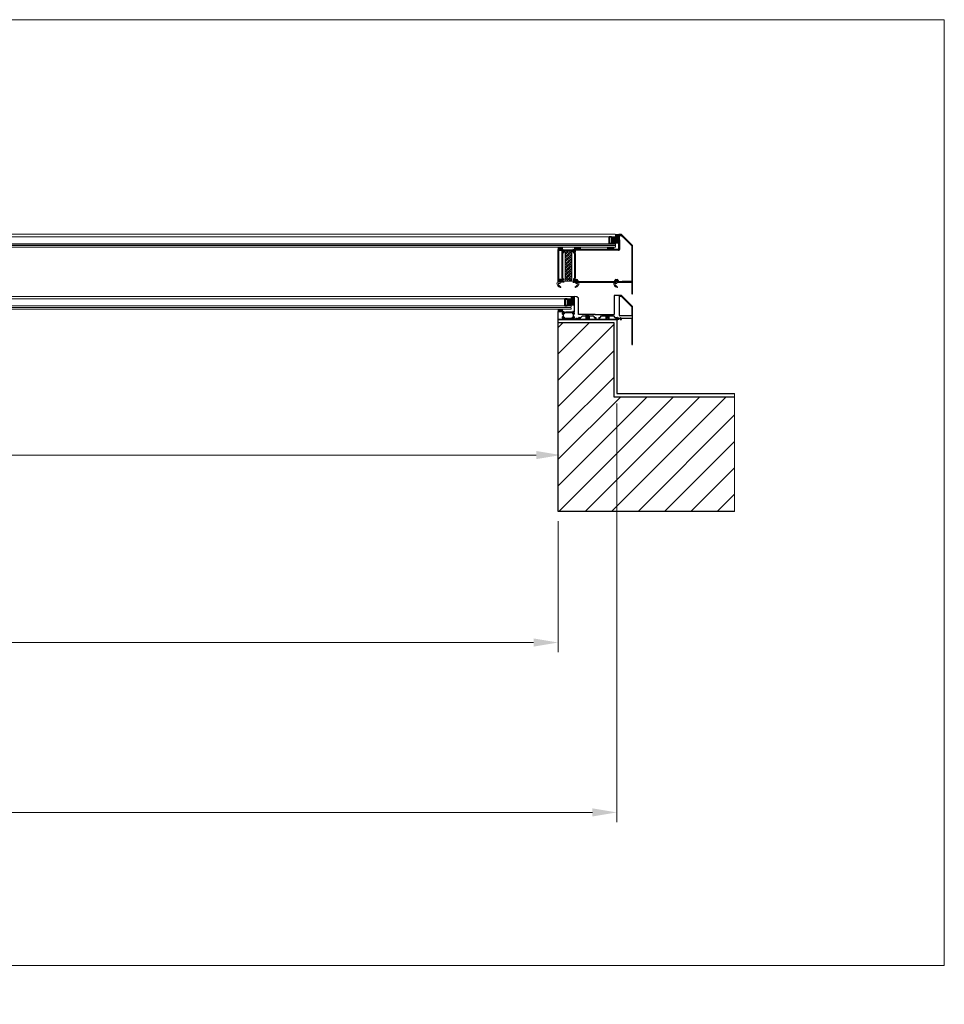
# Model space of a CAD drawing. Units: millimetres. Extents: x -52059 to 253174, y -59637 to 42270.
# Drawn here: x 121775 to 124134, y -50403 to -47889 of the extents above; entities that cross this region are included whole.
import ezdxf
from ezdxf.lldxf.tags import DXFTag

# ---------------------------------------------------------------- set-up
doc = ezdxf.new("R2010")
doc.units = ezdxf.units.MM
doc.layers.get('0').update_dxf_attribs({"lineweight": 18})
doc.layers.add('CR-REFonly', color=6, linetype='Continuous', lineweight=0, plot=False)
for name, color, linetype, lineweight in [('NextGenRoof_1_10DETAILREF', 252, 'DASHDOT', 13), ('NextGenRoof_1_25DIMS', 30, 'Continuous', 13), ('NextGenRoof_Aluminium Extrusion', 7, 'Continuous', 30), ('NextGenRoof_Glass', 4, 'Continuous', 9), ('NextGenRoof_Hatch', 2, 'Continuous', 9), ('NextGenRoof_Insulation', 1, 'BATTING', 13), ('NextGenRoof_Seals & Gaskets', 3, 'Continuous', 15), ('NextGenRoof_Structure Existing - By others', 53, 'Continuous', 25), ('NextGenRoof_Thermal Break', 2, 'Continuous', 25), ('NextGenRoofGlass', 4, 'Continuous', 9), ('NextGenRoofSeals & Gaskets', 3, 'Continuous', 15)]:
    doc.layers.add(name, color=color, linetype=linetype, lineweight=lineweight)
doc.styles.add('NextGenRoof', font='verdana.ttf')
doc.styles.add('NextGenRoof_1_25', font='verdana.ttf', dxfattribs={"height": 62.5})
doc.linetypes.add('BATTING', pattern='A,0.00254,-2.54,[134,ltypeshp.shx,S=2.54,R=0,X=-2.54,Y=0],-5.08,[134,ltypeshp.shx,S=2.54,R=180,X=2.54,Y=0],-2.54', length=10.16254)
tags = doc.linetypes.add('DASHDOT', pattern=[1, 0.5, -0.25, 0, -0.25]).pattern_tags.tags
tags[10:11] = [DXFTag(74, 4), DXFTag(75, 0), DXFTag(340, '0'), DXFTag(46, 1.0), DXFTag(50, 0.0), DXFTag(44, 0.0), DXFTag(45, 0.0)]
tags[8:9] = [DXFTag(74, 4), DXFTag(75, 0), DXFTag(340, '0'), DXFTag(46, 1.0), DXFTag(50, 0.0), DXFTag(44, 0.0), DXFTag(45, 0.0)]
tags[6:7] = [DXFTag(74, 4), DXFTag(75, 0), DXFTag(340, '0'), DXFTag(46, 1.0), DXFTag(50, 0.0), DXFTag(44, 0.0), DXFTag(45, 0.0)]
tags[4:5] = [DXFTag(74, 4), DXFTag(75, 0), DXFTag(340, '0'), DXFTag(46, 1.0), DXFTag(50, 0.0), DXFTag(44, 0.0), DXFTag(45, 0.0)]
doc.dimstyles.new('NextGenRoof_1_25', dxfattribs={"dimscale": 25, "dimtxt": 2.5, "dimasz": 2.5, "dimexe": 1, "dimexo": 1, "dimgap": 0.6, "dimtad": 1, "dimdec": 0, "dimzin": 0, "dimdsep": 46, "dimtxsty": 'NextGenRoof', "dimcen": 1, "dimclrd": 8, "dimclre": 8, "dimclrt": 256, "dimadec": 0, "dimazin": 0, "dimtfac": 1, "dimtdec": 0, "dimtofl": 0, "dimtmove": 0, "dimatfit": 3, "dimfxl": 1, "dimtolj": 1, "dimtzin": 0, "dimlwd": 9, "dimlwe": 9, "dimarcsym": 0})

# ---------------------------------------------------------------- blocks, each defined once
blk = doc.blocks.new('*D164')
at = {"layer": 'Defpoints', "color": 0, "transparency": 16777216}
for p in [(116298.7, -48844), (123298.7, -48844), (123298.7, -49913.2)]:
    blk.add_point(p, dxfattribs=at)
at = {"layer": 'NextGenRoof_1_25DIMS', "color": 8, "lineweight": 9, "transparency": 16777216}
for p, q in [((116298.7, -48869), (116298.7, -49938.2)), ((123298.7, -48869), (123298.7, -49938.2)), ((116361.2, -49913.2), (123236.2, -49913.2))]:
    blk.add_line(p, q, dxfattribs=at)
at = {"layer": 'NextGenRoof_1_25DIMS', "color": 8, "transparency": 16777216}
for points in [[(116361.2, -49902.8), (116361.2, -49923.6), (116298.7, -49913.2)], [(123236.2, -49902.8), (123236.2, -49923.6), (123298.7, -49913.2)]]:
    blk.add_solid(points, dxfattribs=at)
at = {"layer": 'NextGenRoof_1_25DIMS', "transparency": 16777216, "insert": (119798.7, -49788), "char_height": 62.5, "attachment_point": 5, "style": 'NextGenRoof_1_25'}
blk.add_mtext('\\A1;{\\H1.2x; \\fArial|b1|i0|c0|p34;Width - \\fArial|b0|i0|c0|p34;Critical dimension.\\PIncludes all weathering finishes (Customer to specify)}', dxfattribs=at)
blk = doc.blocks.new('*D165')
at = {"layer": 'Defpoints', "color": 0, "transparency": 16777216}
for p in [(116448.7, -49144.4), (123148.7, -49144.4), (123148.7, -49479.4)]:
    blk.add_point(p, dxfattribs=at)
at = {"layer": 'NextGenRoof_1_25DIMS', "color": 8, "lineweight": 9, "transparency": 16777216}
for p, q in [((116448.7, -49169.4), (116448.7, -49504.4)), ((123148.7, -49169.4), (123148.7, -49504.4)), ((116511.2, -49479.4), (123086.2, -49479.4))]:
    blk.add_line(p, q, dxfattribs=at)
at = {"layer": 'NextGenRoof_1_25DIMS', "color": 8, "transparency": 16777216}
for points in [[(116511.2, -49469), (116511.2, -49489.8), (116448.7, -49479.4)], [(123086.2, -49469), (123086.2, -49489.8), (123148.7, -49479.4)]]:
    blk.add_solid(points, dxfattribs=at)
at = {"layer": 'NextGenRoof_1_25DIMS', "transparency": 16777216, "insert": (119798.7, -49354.8), "char_height": 62.5, "attachment_point": 5, "style": 'NextGenRoof_1_25'}
blk.add_mtext('\\A1; {\\fArial|b1|i0|c0|p34;\\H1.2x;Internal Opening\\P\\fArial|b0|i0|c0|p34;Dependent on kerb thickness and internal finishes}', dxfattribs=at)
blk = doc.blocks.new('UPSTAND SECTION 03 mirrored')
at = {"layer": 'NextGenRoof_Structure Existing - By others'}
h = blk.add_hatch(dxfattribs=at)
h.set_pattern_fill('ANSI31', color=256, scale=15, style=0)
h.set_pattern_definition([(45, (-89929.717, 46044.853), (-33.67596, 33.67596), [])])
h.paths.add_polyline_path([(-149.9, -300.7), (-149.9, -36.6), (-149.9, 181.4), (-8, 181.4), (-7.9, -8), (300.2, -8), (300.1, -300.7)])
at = {"layer": 'NextGenRoof_1_10DETAILREF', "ltscale": 100}
blk.add_line((300.3, 0.1), (300.3, -300.7), dxfattribs=at)
at = {"layer": 'NextGenRoof_Structure Existing - By others'}
for p, q in [((-149.9, -300.7), (-149.9, 189.4)), ((0.1, 189.4), (0, 0)), ((0.1, 0), (300.1, 0)), ((300.1, -300.7), (-149.9, -300.7))]:
    blk.add_line(p, q, dxfattribs=at)
for points in [[(0.1, 189.4), (-149.9, 189.4)], [(-149.9, 189.4), (0.1, 189.4), (0, 0), (300.3, 0)], [(-149.9, 181.4), (-7.9, 181.4), (-8, -8), (300.3, -8)]]:
    blk.add_lwpolyline(points, dxfattribs=at)
blk = doc.blocks.new('Factory Applied PIR Insulation 02')
at = {"layer": 'NextGenRoof_Insulation', "linetype": 'ByBlock'}
h = blk.add_hatch(dxfattribs=at)
h.set_pattern_fill('INSUL', color=256, scale=423.333333, angle=45, style=0, pattern_type=2)
h.set_pattern_definition([(45, (-8761.79, -10032.98), (-112.2532, 112.2532), []), (45, (-8799.21, -9995.57), (-112.2532, 112.2532), [52.9167, -52.9167]), (45, (-8836.63, -9958.15), (-112.2532, 112.2532), [52.9167, -52.9167])])
h.paths.add_polyline_path([(213, 0), (213, -1942), (-213, -1942), (-213, 0)])
for p, q in [((-213, 0), (213, 0)), ((-213, -1942), (-213, 0)), ((213, 0), (213, -1942)), ((213, -1942), (-213, -1942))]:
    blk.add_line(p, q, dxfattribs=at)
blk = doc.blocks.new('Polyamide Thermal Breaks02')
at = {"layer": 'NextGenRoof_Hatch'}
h = blk.add_hatch(dxfattribs=at)
h.set_pattern_fill('ANSI31', color=256, scale=3)
h.paths.add_polyline_path([(292, 67, -0.314116), (299, 72, -0.140972), (315, 68), (355, 46, 0.131623), (357, 45), (365, 45, 0.414214), (375, 55), (375, 140, 0.414214), (365, 150), (357, 150, 0.131652), (355, 149), (315, 126, -0.131652), (300, 122), (276, 122, 0.315299), (253, 106), (237, 61, -0.315299), (213, 45), (-213, 45, -0.315299), (-237, 61), (-253, 106, 0.315299), (-276, 122), (-300, 122, -0.131652), (-315, 126), (-355, 149, 0.131652), (-357, 150), (-365, 150, 0.414214), (-375, 140), (-375, 55, 0.414214), (-365, 45), (-357, 45, 0.131652), (-355, 46), (-315, 68, -0.141301), (-299, 72, -0.313702), (-292, 67), (-270, 8, 0.315299), (-259, 0), (259, 0, 0.315299), (270, 8)])
at = {"layer": 'NextGenRoof_Seals & Gaskets'}
blk.add_lwpolyline([(-315, 68), (-355, 46, -0.131638), (-357, 45), (-365, 45, -0.414214), (-375, 55), (-375, 140, -0.414214), (-365, 150), (-357, 150, -0.131652), (-355, 149), (-315, 126, 0.131652), (-300, 122), (-276, 122, -0.315299), (-253, 106), (-237, 61, 0.315299), (-213, 45), (213, 45, 0.315299), (237, 61), (253, 106, -0.315299), (276, 122), (300, 122, 0.131652), (315, 126), (355, 149, -0.131652), (357, 150), (365, 150, -0.414214), (375, 140), (375, 55, -0.414214), (365, 45), (357, 45, -0.131638), (355, 46), (315, 68, 0.141301), (299, 72, 0.313898), (292, 67), (270, 8, -0.315299), (259, 0), (-259, 0, -0.315299), (-270, 8), (-292, 67, 0.313702), (-299, 72, 0.141301)], format="xyb", close=True, dxfattribs=at)
blk = doc.blocks.new('Factory Applied Glazing Tape')
at = {"layer": 'NextGenRoof_Seals & Gaskets'}
h = blk.add_hatch(dxfattribs=at)
h.set_pattern_fill('ANSI37', color=256, scale=635, style=0)
h.set_pattern_definition([(45, (-8106.79, -10180.615), (-56.1266, 56.1266), []), (135, (-8106.79, -10180.615), (-56.1266, -56.1266), [])])
h.paths.add_polyline_path([(272, -75), (272, 75), (0, 75), (0, -75)])
for p, q in [((272, 75), (0, 75)), ((0, 75), (0, -75)), ((272, -75), (272, 75)), ((0, -75), (272, -75))]:
    blk.add_line(p, q, dxfattribs=at)
blk = doc.blocks.new('PPC-EAF02')
for points in [[(1584, 2696), (1596, 2749)], [(1626, 50), (1752, 50)], [(1701, 0), (1723, 0)]]:
    blk.add_lwpolyline(points)
at = {"layer": 'NextGenRoof_Aluminium Extrusion'}
for p, q in [((1534, 3033), (1534, 2095)), ((1605, 3038), (1539, 3038)), ((1584, 2696), (1584, 2095)), ((1596, 2749), (1596, 2988)), ((1596, 2988), (1699, 2988)), ((1720, 3038), (1605, 3038)), ((1702, 2986), (1905, 2784)), ((2418, 2341), (1723, 3036)), ((1905, 2784), (2368, 2320)), ((-1379, 2079), (-1374, 2020)), ((-1371, 2016), (-1362, 2006)), ((-1334, 2074), (-1369, 2087)), ((-1354, 2009), (-1353, 2013)), ((-1354, 1927), (-1354, 1892)), ((-1349, 2016), (-1300, 2030)), ((-1308, 1909), (-1346, 1932)), ((-1299, 2062), (-1321, 2062)), ((-1299, 1907), (-1304, 1907)), ((-1298, 2030), (-1294, 2030)), ((-1291, 2080), (-1291, 2070)), ((-1291, 2011), (-1291, 1915)), ((1526, 2087), (-1284, 2087)), ((-1241, 1999), (-1241, 1915)), ((1526, 2037), (-1238, 2037)), ((2369, 2317), (2368, 42)), ((2417, -725), (2419, 2337)), ((-1342, 1871), (-1303, 1847)), ((-1291, 1826), (-1291, 262)), ((-1241, 1826), (-1241, 262)), ((-1374, 67), (-1379, 8)), ((-1362, 81), (-1371, 72)), ((-1369, 0), (-1334, 13)), ((-1354, 196), (-1354, 160)), ((-1353, 75), (-1354, 79)), ((-1300, 58), (-1349, 71)), ((-1346, 156), (-1308, 179)), ((-1303, 241), (-1342, 217)), ((-1321, 25), (-1299, 25)), ((-1304, 180), (-1299, 180)), ((-1294, 57), (-1298, 57)), ((-1291, 172), (-1291, 76)), ((-1291, 17), (-1291, 7)), ((-1241, 172), (-1241, 172)), ((-1230, 37), (-1230, 117)), ((-1222, 175), (-1137, 175)), ((-1222, 125), (-1137, 125)), ((-1221, 30), (-1222, 30)), ((-1214, 7), (-1214, 22)), ((-1146, 22), (-1146, 7)), ((-1137, 30), (-1139, 30)), ((-1130, 117), (-1130, 37)), ((-1080, 117), (-1080, 50)), ((-1080, 50), (-581, 50)), ((-581, 50), (1296, 50)), ((-581, 0), (1355, 0)), ((1296, 50), (1296, 117)), ((1346, 37), (1346, 117)), ((1354, 175), (1439, 175)), ((1354, 125), (1439, 125)), ((1355, 30), (1354, 30)), ((1363, 7), (1363, 22)), ((1430, 22), (1430, 7)), ((1439, 30), (1438, 30)), ((1438, 0), (1701, 0)), ((1446, 117), (1446, 37)), ((1496, 117), (1496, 50)), ((1496, 50), (1664, 50)), ((1723, 0), (2363, 0)), ((1758, 40), (1752, 50)), ((2363, 37), (1762, 38)), ((-1284, 0), (-1221, 0)), ((-1139, 0), (-581, 0)), ((2368, -5), (2367, -725))]:
    blk.add_line(p, q, dxfattribs=at)
for points in [[(-2041, 262, 0.261413), (-2029, 241), (-1991, 217, -0.261413), (-1979, 196), (-1979, 160, -0.585524), (-1986, 156), (-2024, 179, 0.137872), (-2028, 180), (-2034, 180, 0.414214), (-2041, 172), (-2041, 76, -0.213422), (-2044, 71, 0.6885), (-2039, 57), (-2035, 57, 0.065543), (-2033, 58), (-1983, 71, 0.267949), (-1980, 75), (-1979, 79, -0.57735), (-1970, 81), (-1961, 72, -0.176327), (-1959, 67), (-1954, 8, -0.548619), (-1964, 0), (-1999, 13, -0.264652), (-2004, 19, 0.360487), (-2011, 25), (-2034, 25, 0.414214), (-2041, 17), (-2041, 7, -0.414214), (-2049, 0), (-2180, 0, -0.414214), (-2187, 7), (-2187, 17, -0.414214), (-2180, 25), (-2174, 25, 0.414214), (-2166, 32), (-2166, 117, 0.414214), (-2174, 125), (-2271, 125, 0.414214), (-2279, 117), (-2279, 32, 0.414214), (-2271, 25), (-2265, 25, -0.414214), (-2257, 17), (-2257, 7, -0.414214), (-2265, 0), (-2316, 0, -0.414214), (-2329, 12), (-2329, 2080, -0.414214), (-2321, 2087), (-2049, 2087, -0.414214), (-2041, 2080), (-2041, 2070, 0.414214), (-2034, 2062), (-2011, 2062, 0.360487), (-2004, 2069, -0.264652), (-1999, 2074), (-1964, 2087, -0.548619), (-1954, 2079), (-1959, 2020, -0.176327), (-1961, 2016), (-1970, 2006, -0.57735), (-1979, 2009), (-1980, 2013, 0.267949), (-1983, 2016), (-2034, 2030), (-2039, 2030, 0.6885), (-2044, 2017, -0.213422), (-2041, 2011), (-2041, 1915, 0.414214), (-2034, 1907), (-2028, 1907, 0.137872), (-2024, 1909), (-1986, 1932, -0.585524), (-1979, 1927), (-1979, 1892, -0.261413), (-1991, 1871), (-2029, 1847, 0.261413), (-2041, 1826), (-2041, 1720)], [(-2091, 262, 0.175801), (-2074, 214, 0.202767), (-2091, 172), (-2091, 88, 0.172695), (-2094, 50), (-2116, 50), (-2116, 117, 0.414214), (-2174, 175), (-2271, 175, 0.032714), (-2279, 175), (-2279, 2037), (-2094, 2037, 0.172695), (-2091, 1999), (-2091, 1915, 0.202767), (-2074, 1874, 0.175801), (-2091, 1826), (-2091, 1720)]]:
    blk.add_lwpolyline(points, format="xyb", close=True, dxfattribs=at)
blk.add_lwpolyline([(-1051, 0), (-1134, 0)], close=True, dxfattribs=at)
for centre, radius, start, end in [((1539, 3033), 5, 90, 180), ((1699, 2983), 5, 44.96427, 89.96427), ((1720, 3033), 5, 44.96427, 89.96427), ((-1371, 2080), 7.5, 70, 185), ((-1366, 2021), 7.5, 185, 225), ((-1359, 2010), 5, 225, 345), ((-1349, 1927), 5, 58.6, 181.24759), ((-1329, 1892), 25, 180, 238.6), ((-1348, 2012), 5, 105, 165), ((-1336, 2067), 7.5, 10.74755, 70), ((-1321, 2070), 7.5, 190.74755, 270), ((-1304, 1915), 7.5, 238.6, 270), ((-1298, 2022), 7.5, 90, 105), ((-1299, 2070), 7.5, 270, 360), ((-1299, 1915), 7.5, 270, 0), ((-1294, 2022), 7.5, 311.81031, 90), ((-1284, 2080), 7.5, 90, 180), ((-1284, 2011), 7.5, 131.81031, 180), ((-1299, 1915), 57.5, 314.15038, 0), ((-1294, 2022), 57.5, 335.92939, 15.12167), ((1526, 2095), 7.5, 270, 0), ((1526, 2095), 57.5, 270, 0), ((2364, 2317), 5, 359.96427, 44.96427), ((2414, 2337), 5, 359.96427, 44.96427), ((-1316, 1826), 25, 0, 58.6), ((-1316, 1826), 75, 0, 39.88345), ((-1371, 7), 7.5, 175, 290), ((-1366, 67), 7.5, 135, 175), ((-1359, 77), 5, 15, 135), ((-1329, 196), 25, 121.4, 180), ((-1349, 160), 5, 178.75241, 301.4), ((-1348, 76), 5, 195, 255), ((-1336, 20), 7.5, 290, 349.25245), ((-1321, 17), 7.5, 90, 169.25245), ((-1304, 172), 7.5, 90, 121.4), ((-1316, 262), 25, 301.4, 0), ((-1298, 65), 7.5, 255, 270), ((-1299, 172), 7.5, 0, 90), ((-1299, 17), 7.5, 0, 90), ((-1294, 65), 7.5, 270, 48.18969), ((-1284, 76), 7.5, 180, 228.18969), ((-1284, 7), 7.5, 180, 270), ((-1316, 262), 75, 320.11655, 0), ((-1299, 172), 57.5, 0, 45.84962), ((-1222, 117), 57.5, 90, 109.03445), ((-1222, 117), 7.5, 90, 180), ((-1222, 37), 7.5, 180, 270), ((-1221, 22), 7.5, 0, 90), ((-1221, 7), 7.5, 270, 0), ((-1139, 22), 7.5, 90, 180), ((-1139, 7), 7.5, 180, 270), ((-1137, 117), 57.5, 0, 90), ((-1137, 117), 7.5, 360, 90), ((-1137, 37), 7.5, 270, 0), ((1354, 117), 57.5, 90, 180), ((1354, 117), 7.5, 90, 180), ((1354, 37), 7.5, 180, 270), ((1355, 22), 7.5, 0, 90), ((1355, 7), 7.5, 270, 0), ((1438, 22), 7.5, 90, 180), ((1438, 7), 7.5, 180, 270), ((1439, 117), 57.5, 360, 90), ((1439, 117), 7.5, 360, 90), ((1439, 37), 7.5, 270, 0), ((1762, 43), 5, 209.96427, 269.96427), ((2363, 42), 5, 269.96427, 359.96427), ((2363, -5), 5, 359.96427, 89.96427), ((2392, -725), 25, 179.96427, 359.96427)]:
    blk.add_arc(centre, radius, start, end, dxfattribs=at)
blk = doc.blocks.new('Staged PVC Coated Seals')
at = {"layer": 'NextGenRoof_Seals & Gaskets'}
for p, q in [((41, 0), (-41, 0)), ((38, 62), (53, 16)), ((116, 96), (47, 78)), ((112, -64), (131, 82)), ((17, -75), (100, -75))]:
    blk.add_line(p, q, dxfattribs=at)
for centre, radius, start, end in [((50, 66), 12.5, 104.03624, 198.43495), ((41, 13), 12.5, 270, 18.43495), ((119, 83), 12.5, 352.49899, 104.03624), ((-41, -50), 50, 90, 180), ((208, -50), 299, 180, 253.21415), ((17, -100), 25, 90, 193.94342), ((267, -38), 283, 193.94342, 243.20918), ((100, -62), 12.5, 270, 352.49899), ((129, -312), 25, 253.21415, 63.20918)]:
    blk.add_arc(centre, radius, start, end, dxfattribs=at)
blk = doc.blocks.new('Polyamide Thermal Breaks.02')
at = {"layer": 'NextGenRoof_Hatch'}
h = blk.add_hatch(dxfattribs=at)
h.set_pattern_fill('ANSI31', color=256, scale=0.04)
h.paths.add_polyline_path([(10.7, 2.2, 0.315299), (10.2, 2.5), (8.9, 2.4), (-9.1, 1.4), (-10.5, 1.4, 0.315299), (-10.9, 1), (-11.6, -1.4, -0.314116), (-11.9, -1.6, -0.140972), (-12.6, -1.5), (-14.2, -0.6, 0.131638), (-14.3, -0.6), (-14.6, -0.6, 0.414214), (-15, -1.1), (-14.8, -4.5, 0.414214), (-14.4, -4.8), (-14.1, -4.8, 0.131652), (-14, -4.8), (-12.4, -3.8, -0.131652), (-11.8, -3.6), (-10.9, -3.6, 0.315299), (-10, -2.8), (-9.4, -1, -0.184183), (-9, -0.5), (9, 0.5, -0.184183), (9.5, 0), (10.2, -1.8, 0.315299), (11.2, -2.4), (12.2, -2.3, -0.131652), (12.8, -2.5), (14.4, -3.3, 0.131652), (14.5, -3.3), (14.8, -3.3, 0.414214), (15.2, -2.9), (15, 0.5, 0.414214), (14.6, 0.9), (14.3, 0.9, 0.131638), (14.2, 0.8), (12.6, -0.2, -0.141301), (12, -0.3, -0.313702), (11.7, -0.2)])
at = {"layer": 'NextGenRoof_Seals & Gaskets'}
blk.add_lwpolyline([(-11.9, -1.6, -0.141301), (-12.6, -1.5), (-14.2, -0.6, 0.131638), (-14.3, -0.6), (-14.6, -0.6, 0.414214), (-15, -1.1), (-14.8, -4.5, 0.414214), (-14.4, -4.8), (-14.1, -4.8, 0.131652), (-14, -4.8), (-12.4, -3.8, -0.131652), (-11.8, -3.6), (-10.9, -3.6, 0.315299), (-10, -2.8), (-9.4, -1, -0.184183), (-9, -0.5), (9, 0.5, -0.184183), (9.5, 0), (10.2, -1.8, 0.315299), (11.2, -2.4), (12.2, -2.3, -0.131652), (12.8, -2.5), (14.4, -3.3, 0.131652), (14.5, -3.3), (14.8, -3.3, 0.414214), (15.2, -2.9), (15, 0.5, 0.414214), (14.6, 0.9), (14.3, 0.9, 0.131638), (14.2, 0.8), (12.6, -0.2, -0.141301), (12, -0.3, -0.313702), (11.7, -0.2), (10.7, 2.2, 0.315299), (10.2, 2.5), (8.9, 2.4), (-9.1, 1.4), (-10.5, 1.4, 0.315299), (-10.9, 1), (-11.6, -1.4, -0.313898)], format="xyb", close=True, dxfattribs=at)
blk = doc.blocks.new('Aluminium profile - lower centre - SOF')
at = {"layer": 'NextGenRoof_Aluminium Extrusion'}
for p, q in [((45.4, 50.5), (39.3, 50.2)), ((49.6, 46.8), (45.6, 50.4)), ((140.9, 58.1), (141.1, 53.2)), ((154.5, 59.1), (141.1, 58.4)), ((141.1, 53.2), (143.4, 10)), ((154.4, 57.2), (158.5, 57.4)), ((155.1, 44.3), (154.4, 57.2)), ((159.2, 59.5), (154.7, 59.2)), ((158.7, 57.4), (167.2, 49.7)), ((188.7, 33), (159.4, 59.4)), ((39.4, 42.2), (39, 50.2)), ((39, 49.9), (39.8, 35)), ((39, 49.9), (39.6, 38.2)), ((39.8, 35), (41, 11.9)), ((51.9, 5.5), (49.7, 46.6)), ((157, 8), (155.1, 44.3)), ((167.2, 49.7), (186.8, 32.1)), ((186.8, 31.9), (188, 9.7)), ((193.8, -63), (188.8, 32.9)), ((-0.5, 9.7), (0.5, -9.7)), ((11, 9.9), (11, 10.3)), ((11.3, 3.7), (11.1, 7.6)), ((11.2, 8.3), (11.4, 8.3)), ((12.2, 9.7), (11.3, 9.6)), ((11.4, 8.3), (13.4, 7.9)), ((11.9, 3.4), (11.7, 3.4)), ((13.5, 4.5), (12, 3.5)), ((14.1, 10.7), (12.7, 10.2)), ((13.6, 7.7), (13.6, 7.6)), ((14.2, -2.9), (13.8, 4.3)), ((14, 7.5), (14.3, 7.9)), ((14.4, 8.1), (14.5, 10.5)), ((37.5, 11.7), (37.8, 9.3)), ((39.3, 11.6), (37.9, 12)), ((37.9, 9.1), (38.3, 8.8)), ((38.6, 8.9), (38.7, 9.1)), ((38.8, 9.2), (40.8, 9.9)), ((38.8, 5.6), (39.2, -1.6)), ((40.7, 5), (39.1, 5.8)), ((40.7, 11.2), (39.8, 11.1)), ((40.8, 9.9), (41, 9.9)), ((41.1, 5), (40.8, 4.9)), ((41, 11.9), (41, 11.5)), ((41.1, 9.1), (41.3, 5.3)), ((94.6, 7.5), (52.2, 5.2)), ((58.7, -1.8), (62.4, 2.2)), ((62.6, 2.3), (89.2, 3.7)), ((79.8, 3.2), (69.8, 2.7)), ((71.9, 2.8), (79.9, 3.2)), ((89.4, 3.6), (93.4, 0)), ((93.6, -0.1), (97, 0.1)), ((94.6, 7.5), (143.4, 10)), ((97, 0.1), (97.2, -3.4)), ((104, 0.4), (107.4, 0.6)), ((104, 0.4), (104.2, -3.1)), ((107.6, 0.7), (111.2, 4.7)), ((111.4, 4.8), (140.9, 6.4)), ((141.1, 6.3), (145.2, 2.7)), ((145.4, 2.6), (151.5, 2.9)), ((151.8, 2.6), (151.9, -0.3)), ((154.7, 1.1), (154.7, 1.3)), ((155.7, -0.6), (154.7, 0.9)), ((154.9, 1.6), (158.8, 1.8)), ((187.7, 9.3), (157.3, 7.7)), ((159.6, 1.5), (159.1, -0.5)), ((159.5, 1.7), (159.6, 1.5)), ((160.9, 0.7), (160.9, 1.6)), ((161.1, 1.9), (162.5, 2)), ((162, -1.1), (161.4, 0.2)), ((162.5, 2), (188.1, 3.3)), ((188.4, 3.2), (191.8, -63.1)), ((0.8, -10), (11.7, -9.4)), ((11.9, -6.4), (11.7, -2.5)), ((11.9, -2.2), (12.2, -2.2)), ((12.2, -7.1), (12, -7.1)), ((12, -9.1), (12, -8.7)), ((14.2, -6.4), (12.2, -7.1)), ((12.3, -2.2), (13.9, -3.1)), ((12.3, -8.4), (13.2, -8.3)), ((13.7, -8.8), (15.1, -9.2)), ((14.4, -6.1), (14.3, -6.3)), ((15.1, -6.4), (14.7, -6)), ((15.5, -8.9), (15.2, -6.5)), ((38.6, -5.3), (38.5, -7.7)), ((39, -4.7), (38.7, -5.1)), ((38.9, -8), (40.3, -7.4)), ((39.4, -5), (39.4, -4.8)), ((39.5, -1.7), (41, -0.7)), ((41.6, -5.5), (39.6, -5.1)), ((40.8, -6.9), (41.7, -6.8)), ((41.1, -0.7), (41.3, -0.6)), ((41.8, -5.5), (41.6, -5.5)), ((41.7, -0.9), (41.9, -4.8)), ((42, -7.1), (42, -7.5)), ((42.3, -7.8), (45.2, -7.7)), ((45.5, -7.3), (45.4, -4.4)), ((45.6, -4.1), (49.9, -3.9)), ((50.3, -4.2), (50.4, -7.1)), ((50.7, -7.4), (58.6, -7)), ((53.8, -5.4), (53.7, -2.5)), ((54, -2.2), (58.5, -1.9)), ((58.5, -5.5), (54.1, -5.7)), ((58.9, -6.6), (58.9, -5.7)), ((93.7, -3.9), (93.7, -4.8)), ((97.2, -3.4), (94, -3.6)), ((94.1, -5.1), (104.3, -4.6)), ((107.4, -2.9), (104.2, -3.1)), ((104.3, -4.6), (107.5, -4.4)), ((107.7, -4.1), (107.7, -3.2)), ((147, -1.1), (147, -2)), ((151.6, -0.6), (147.2, -0.8)), ((147.3, -2.3), (153.2, -2)), ((153.5, -1.7), (153.5, -1.3)), ((153.8, -1), (155.6, -0.9)), ((158.7, -1), (159.1, -1.4)), ((159, -0.7), (158.8, -0.7)), ((159.3, -1.5), (161.7, -1.6))]:
    blk.add_line(p, q, dxfattribs=at)
blk.add_lwpolyline([(-0.2, 10), (10.7, 10.6)], dxfattribs=at)
for centre, radius, start, end in [((45.4, 50.2), 0.3, 48, 93), ((141.2, 58.1), 0.3, 93, 183), ((154.7, 59), 0.2, 93, 168.5225), ((158.5, 57.2), 0.2, 48, 93), ((159.3, 59.3), 0.2, 48, 93), ((39.3, 49.9), 0.3, 93, 183), ((49.4, 46.6), 0.3, 3, 48), ((169.1, 47.8), 0.2, 48, 93), ((186.6, 31.9), 0.2, 3, 48), ((188.6, 32.9), 0.2, 3, 48), ((-0.2, 9.7), 0.3, 93, 183), ((10.7, 10.3), 0.3, 3, 93), ((11.2, 8), 0.3, 93, 231.1897), ((11.3, 9.9), 0.3, 183, 273), ((10.8, 7.5), 0.3, 3, 51.1897), ((11.6, 3.7), 0.3, 183, 273), ((11.9, 3.7), 0.3, 273, 304.4), ((12.2, 10), 0.3, 273, 352.2943), ((12.8, 9.9), 0.3, 113, 172.2943), ((13.4, 7.7), 0.2, 18, 78), ((13.6, 4.3), 0.2, 3, 124.4), ((13.8, 7.6), 0.2, 198, 318), ((14.2, 10.5), 0.3, 358, 113), ((14.1, 8.1), 0.3, 318, 358), ((37.8, 11.7), 0.3, 73, 188), ((38.1, 9.4), 0.3, 188, 228), ((38.4, 8.9), 0.2, 228, 348), ((38.9, 9), 0.2, 108, 168), ((39, 5.7), 0.2, 61.6, 183), ((39.2, 11.3), 0.3, 13.7057, 73), ((39.8, 11.4), 0.3, 193.7057, 273), ((40.7, 11.5), 0.3, 273, 3), ((40.8, 5.2), 0.3, 241.6, 273), ((41, 9.6), 0.3, 314.8103, 93), ((41.4, 9.1), 0.3, 134.8103, 183), ((41, 5.3), 0.3, 273, 3), ((52.2, 5.5), 0.3, 183, 273), ((62.6, 2), 0.3, 93, 138), ((89.2, 3.4), 0.3, 48, 93), ((107.4, 0.9), 0.3, 273, 318), ((111.4, 4.5), 0.3, 93, 138), ((140.9, 6.1), 0.3, 48, 93), ((145.4, 2.9), 0.3, 228, 273), ((151.5, 2.6), 0.3, 3, 93), ((155, 1.3), 0.3, 93, 183), ((155, 1.1), 0.3, 183, 214.4), ((157.3, 8), 0.3, 183, 273), ((158.8, 2.1), 0.3, 273, 321.1897), ((159.2, 1.7), 0.3, 3, 141.1897), ((161.2, 1.6), 0.3, 93, 183), ((161.2, 0.7), 0.3, 183, 262.2943), ((161.1, 0.1), 0.3, 23, 82.2943), ((187.7, 9.6), 0.3, 273, 3), ((188.2, 3.1), 0.2, 3, 93), ((0.8, -9.7), 0.3, 183, 273), ((12, -2.5), 0.3, 93, 183), ((12, -6.8), 0.3, 134.8103, 273), ((11.7, -9.1), 0.3, 273, 3), ((11.6, -6.4), 0.3, 314.8103, 3), ((12.3, -8.7), 0.3, 93, 183), ((12.2, -2.5), 0.3, 61.6, 93), ((13.2, -8.6), 0.3, 13.7057, 93), ((13.8, -8.5), 0.3, 193.7057, 253), ((14, -2.9), 0.2, 241.6, 3), ((14.1, -6.2), 0.2, 288, 348), ((14.6, -6.2), 0.2, 48, 168), ((14.9, -6.6), 0.3, 8, 48), ((15.2, -8.9), 0.3, 253, 8), ((38.8, -7.7), 0.3, 178, 293), ((38.9, -5.3), 0.3, 138, 178), ((39.2, -4.9), 0.2, 18, 138), ((39.4, -1.5), 0.2, 183, 304.4), ((39.6, -4.9), 0.2, 198, 258), ((40.2, -7.1), 0.3, 293, 352.2524), ((40.8, -7.2), 0.3, 93, 172.2524), ((41.1, -1), 0.3, 93, 124.4), ((41.4, -0.9), 0.3, 3, 93), ((41.7, -7.1), 0.3, 3, 93), ((41.8, -5.2), 0.3, 273, 51.1897), ((42.2, -4.8), 0.3, 183, 231.1897), ((42.3, -7.5), 0.3, 183, 273), ((45.2, -7.4), 0.3, 273, 3), ((45.7, -4.4), 0.3, 93, 183), ((50, -4.2), 0.3, 3, 93), ((50.7, -7.1), 0.3, 183, 273), ((54, -2.5), 0.3, 93, 183), ((54.1, -5.4), 0.3, 183, 273), ((58.5, -1.6), 0.3, 273, 318), ((58.6, -5.8), 0.3, 3, 93), ((58.6, -6.7), 0.3, 273, 3), ((93.6, 0.2), 0.3, 228, 273), ((94, -3.9), 0.3, 93, 183), ((94, -4.8), 0.3, 183, 273), ((107.4, -3.2), 0.3, 3, 93), ((107.4, -4.1), 0.3, 273, 3), ((147.3, -1.1), 0.3, 93, 183), ((147.3, -2), 0.3, 183, 273), ((151.6, -0.3), 0.3, 273, 3), ((153.2, -1.7), 0.3, 273, 3), ((153.8, -1.3), 0.3, 93, 183), ((155.6, -0.7), 0.2, 273, 34.4), ((158.9, -0.9), 0.2, 108, 228), ((158.9, -0.5), 0.2, 288, 348), ((159.3, -1.2), 0.3, 228, 268), ((161.7, -1.3), 0.3, 268, 23), ((192.8, -63.1), 1, 183, 3)]:
    blk.add_arc(centre, radius, start, end, dxfattribs=at)
blk = doc.blocks.new('Aluminium profile - lower centre - SOF - whole')
blk.add_blockref('Aluminium profile - lower centre - SOF', (-142.2, -31.6))
at = {"layer": 'NextGenRoof_Seals & Gaskets'}
blk.add_blockref('Polyamide Thermal Breaks.02', (-116.1, -23.2), dxfattribs=at)
at = {"layer": 'NextGenRoof_Seals & Gaskets', "xscale": -1, "rotation": 186.0000000000643}
blk.add_blockref('Polyamide Thermal Breaks.02', (-115.4, -37.2), dxfattribs=at)
blk = doc.blocks.new('Site Applied Silicone Bead')
at = {"layer": 'NextGenRoof_Seals & Gaskets'}
h = blk.add_hatch(dxfattribs=at)
h.set_pattern_fill('ANSI38', color=256, scale=635, style=0)
h.set_pattern_definition([(45, (-9894.76, -5630.615), (-56.1266, 56.1266), []), (135, (-9894.76, -5630.615), (-168.3798, 56.1266), [198.4375, -119.0625])])
h.paths.add_polyline_path([(225, 0), (225, 225), (0, 225), (0, 0)])
for p, q in [((0, 225), (225, 225)), ((0, 0), (0, 225)), ((225, 225), (225, 0))]:
    blk.add_line(p, q, dxfattribs=at)
for points in [[(0, 225), (225, 225)], [(0, 0), (225, 0)]]:
    blk.add_lwpolyline(points, dxfattribs=at)
blk = doc.blocks.new('DGU 6-18-8.8')
at = {"layer": 'NextGenRoof_Seals & Gaskets'}
h = blk.add_hatch(dxfattribs=at)
h.set_pattern_fill('DOTS', color=256, scale=10, style=0)
h.set_pattern_definition([(180, (-23520.5311, 13135.08916), (-0.3125, 0.625), [0, -0.625])])
edge = h.paths.add_edge_path()
edge.add_line((-386.2, 10.2), (-385, 9))
edge.add_line((-385, 9), (-379.3, 9))
edge.add_line((-379.3, 9), (-379.3, 8.8))
edge.add_line((-379.3, 8.8), (-394.1, 8.8))
edge.add_arc((-549.9, 17.8), 156.1, 356.6941, 359.5968)
edge.add_arc((-549.9, 17.8), 156, 359.5967, 363.3063)
edge.add_line((-394.1, 26.8), (-379.3, 26.8))
edge.add_line((-379.3, 26.8), (-379.3, 26.6))
edge.add_line((-379.3, 26.6), (-385, 26.6))
edge.add_line((-385, 26.6), (-386.2, 25.4))
edge.add_line((-386.2, 25.4), (-386.2, 10.2))
for centre, radius, start, end in [((-549.9, 17.8), 156.1, 356.6941, 3.3057), ((-546.5, 17.7), 152.6, 356.6573, 3.3425)]:
    blk.add_arc(centre, radius, start, end, dxfattribs=at)
at = {"layer": 'NextGenRoof_Thermal Break'}
for p, q in [((-385, 26.6), (-386.2, 25.4)), ((-386.2, 25.4), (-385, 26.6)), ((-386.2, 25.4), (-386.2, 10.2)), ((-386.2, 10.2), (-386.2, 25.4)), ((-379.3, 26.6), (-385, 26.6)), ((-385, 26.6), (-379.3, 26.6)), ((-383.6, 26), (-384.7, 24.8)), ((-380.5, 26), (-383.6, 26)), ((-380.5, 18.3), (-380.5, 26)), ((-379.3, 18.3), (-379.3, 26.8)), ((-379.3, 26.6), (-379.3, 26.6)), ((-385, 9), (-386.2, 10.2)), ((-386.2, 10.2), (-385, 9)), ((-379.3, 9), (-385, 9)), ((-385, 9), (-379.3, 9)), ((-384.7, 24.8), (-384.7, 10.8)), ((-384.7, 10.8), (-383.6, 9.6)), ((-383.6, 9.6), (-380.5, 9.6)), ((-380.3, 18), (-380.5, 18.3)), ((-380.5, 17.3), (-380.3, 17.6)), ((-380.5, 9.6), (-380.5, 17.3)), ((-380.3, 17.6), (-380.3, 18)), ((-380.1, 18), (-379.3, 18.3)), ((-380.1, 17.6), (-380.1, 18)), ((-379.3, 17.3), (-380.1, 17.6)), ((-379.3, 8.8), (-379.3, 17.3)), ((-379.3, 9), (-379.3, 9))]:
    blk.add_line(p, q, dxfattribs=at)
at = {"layer": 'NextGenRoofGlass'}
for p, q in [((-395.1, 31.8), (-394.1, 32.8)), ((-395.1, 31.8), (-395.1, 27.8)), ((-395.1, 27.8), (-394.1, 26.8)), ((0, 32.8), (-394.1, 32.8)), ((-394.1, 26.8), (0, 26.8)), ((-395.1, 7.8), (-394.1, 8.8)), ((-395.1, 7.8), (-395.1, 5.8)), ((-394.1, 4.8), (-395.1, 5.8)), ((-395.1, 3), (-394.1, 4)), ((-395.1, 3), (-395.1, 1)), ((-395.1, 1), (-394.1, 0)), ((0, 8.8), (-394.1, 8.8)), ((0, 4.8), (-394.1, 4.8)), ((0, 4), (-394.1, 4)), ((-394.1, 0), (0, 0))]:
    blk.add_line(p, q, dxfattribs=at)
blk = doc.blocks.new('*D220')
at = {"layer": 'Defpoints', "color": 0, "transparency": 16777216}
for p in [(119802.1, -49000.8), (123155.3, -49000.8), (119802.1, -49188.4)]:
    blk.add_point(p, dxfattribs=at)
at = {"layer": 'NextGenRoof_1_25DIMS', "color": 8, "lineweight": 9, "transparency": 16777216}
for p, q in [((119802.1, -49163.4), (119802.1, -48975.8)), ((123092.8, -49000.8), (119864.6, -49000.8))]:
    blk.add_line(p, q, dxfattribs=at)
at = {"layer": 'NextGenRoof_1_25DIMS', "color": 8, "transparency": 16777216}
for points in [[(119864.6, -48990.4), (119864.6, -49011.2), (119802.1, -49000.8)], [(123092.8, -48990.4), (123092.8, -49011.2), (123155.3, -49000.8)]]:
    blk.add_solid(points, dxfattribs=at)
at = {"layer": 'NextGenRoof_1_25DIMS', "transparency": 16777216, "insert": (121478.7, -48923.3), "char_height": 62.5, "attachment_point": 5, "style": 'NextGenRoof_1_25'}
blk.add_mtext('\\A1; \\fArial|b0|i0;\\H125.0000;=', dxfattribs=at)
blk = doc.blocks.new('Factory Applied Glazing Tape 03')
at = {"layer": 'NextGenRoof_Seals & Gaskets'}
h = blk.add_hatch(dxfattribs=at)
h.set_pattern_fill('ANSI37', color=256, scale=0.81)
h.set_pattern_definition([(45, (-51236.6312, 55284.3114), (-1.818501865, 1.818501865), []), (135, (-51236.6312, 55284.3114), (-1.818501865, -1.818501865), [])])
h.paths.add_polyline_path([(0, 6), (-15.7, 6), (-15.7, 0), (0, 0)])
for p, q in [((0, 6), (-15.7, 6)), ((-15.7, 6), (-15.7, 0)), ((-15.7, 0), (0, 0)), ((0, 0), (0, 6))]:
    blk.add_line(p, q, dxfattribs=at)

msp = doc.modelspace()

# ---------------------------------------------------------------- hatches: boundary and pattern name
at = {"layer": 'NextGenRoofSeals & Gaskets'}
h = msp.add_hatch(dxfattribs=at)
h.set_pattern_fill('ANSI38', color=256, scale=0.25, style=0)
h.set_pattern_definition([(45, (118166.0644, 7068.5961), (-0.561266008, 0.561266008), []), (135, (118166.0644, 7068.5961), (-1.683798023, 0.561266008), [1.984375, -1.190625])])
edge = h.paths.add_edge_path()
edge.add_line((123294.251, -48437.22461), (123303.451, -48438.00693))
edge.add_arc((123303.45882, -48438.22177), 0.21498, 92.08327776, 194.83652404)
edge.add_line((123303.251, -48438.27682), (123303.251, -48454.07284))
edge.add_arc((123295.79309, -48453.99637), 7.4583, 359.412564, 389.54799395)
edge.add_arc((123297.95328, -48452.77277), 4.97564, 29.55767382, 61.69212118)
edge.add_arc((123298.61992, -48451.6124), 3.6381, 62.26946533, 117.07020906)
edge.add_arc((123299.3631, -48452.87116), 5.09794, 118.06965869, 154.28665336)
edge.add_arc((123301.52006, -48453.9991), 7.53112, 153.67492371, 177.33930099)
edge.add_arc((123452.49528, -48452.26552), 158.50426, 178.53990167, 180.50028224, ccw=False)
edge.add_arc((123449.94532, -48452.22039), 155.95398, 176.69321286, 178.53260549, ccw=False)
edge.add_line((123294.251, -48443.22461), (123295.251, -48442.22461))
edge.add_line((123295.251, -48442.22461), (123295.251, -48438.22461))
edge.add_line((123295.251, -48438.22461), (123294.251, -48437.22461))
h = msp.add_hatch(dxfattribs=at)
h.set_pattern_fill('ANSI37', color=256, scale=0.288, style=0)
h.set_pattern_definition([(45, (123275.7807, -48453.9743), (-0.646578, 0.646578), []), (135, (123275.7807, -48453.9743), (-0.646578, -0.646578), [])])
edge = h.paths.add_edge_path()
edge.add_ellipse((123298.61944, -48453.9743), major_axis=(0, 6), ratio=0.7697250315, start_angle=0, end_angle=360, ccw=False)
h = msp.add_hatch(dxfattribs=at)
h.set_pattern_fill('ANSI38', color=256, scale=0.25, style=0)
h.set_pattern_definition([(45, (118052.78454, 6910.2026), (-0.561266008, 0.561266008), []), (135, (118052.78454, 6910.2026), (-1.683798023, 0.561266008), [1.984375, -1.190625])])
edge = h.paths.add_edge_path()
edge.add_line((123180.97114, -48595.61814), (123190.29592, -48596.36783))
edge.add_arc((123190.29592, -48596.66824), 0.30041, 90, 179.91162227)
edge.add_line((123189.99551, -48596.66778), (123189.97114, -48612.46637))
edge.add_arc((123182.51323, -48612.3899), 7.4583, 359.412564, 389.54799395)
edge.add_arc((123184.67341, -48611.1663), 4.97564, 29.55767382, 61.69212118)
edge.add_arc((123185.34005, -48610.00593), 3.6381, 62.26946533, 117.07020906)
edge.add_arc((123186.08323, -48611.26469), 5.09794, 118.06965869, 154.28665336)
edge.add_arc((123188.2402, -48612.39263), 7.53112, 153.67492371, 177.33930099)
edge.add_arc((123339.21541, -48610.65905), 158.50426, 178.53990167, 180.50028224, ccw=False)
edge.add_arc((123336.66545, -48610.61392), 155.95398, 176.69321286, 178.53260549, ccw=False)
edge.add_line((123180.97114, -48601.61814), (123181.97114, -48600.61814))
edge.add_line((123181.97114, -48600.61814), (123181.97114, -48596.61814))
edge.add_line((123181.97114, -48596.61814), (123180.97114, -48595.61814))
h = msp.add_hatch(dxfattribs=at)
h.set_pattern_fill('ANSI37', color=256, scale=0.288, style=0)
h.set_pattern_definition([(45, (123162.5008, -48612.3678), (-0.646578, 0.646578), []), (135, (123162.5008, -48612.3678), (-0.646578, -0.646578), [])])
edge = h.paths.add_edge_path()
edge.add_ellipse((123185.33957, -48612.36783), major_axis=(0, 6), ratio=0.7697250315, start_angle=0, end_angle=360, ccw=False)

# ---------------------------------------------------------------- linework, layer by layer
at = {"layer": 'CR-REFonly'}
msp.add_lwpolyline([(114147.08702, -47889.24169), (124134.36396, -47889.24169), (124134.36396, -50303.72213), (114147.08702, -50303.72213)], close=True, dxfattribs=at)
at = {"layer": 'NextGenRoof_Glass'}
for points in [[(120142.21447, -48437.22461), (122900.14569, -48437.22461)], [(120142.21447, -48443.22461), (122900.14569, -48443.22461)], [(120142.21447, -48461.22461), (122900.14569, -48461.22461)], [(120142.21447, -48465.22461), (122900.14569, -48465.22461)], [(120142.21447, -48466.02461), (122900.14569, -48466.02461)], [(120142.21447, -48470.02461), (122900.14569, -48470.02461)], [(120256.78539, -48595.61996), (122786.86583, -48595.61814)], [(120256.78539, -48601.61996), (122786.86583, -48601.61814)], [(120256.78539, -48619.61996), (122786.86583, -48619.61814)], [(120256.78539, -48623.61996), (122786.86583, -48623.61814)], [(120256.78539, -48624.41996), (122786.86583, -48624.41814)], [(120256.78539, -48628.41996), (122786.86583, -48628.41814)]]:
    msp.add_lwpolyline(points, dxfattribs=at)
at = {"layer": 'NextGenRoofSeals & Gaskets'}
for points in [[(123294.251, -48437.22461), (123303.451, -48438.00693, 0.4810162717), (123303.251, -48438.27682), (123303.251, -48454.07284, 0.1322537112), (123302.28139, -48450.31829, 0.1411391085), (123300.31278, -48448.39216, 0.243777161), (123296.96429, -48448.37286, 0.1593551556), (123294.76998, -48450.65932, 0.1036238543), (123293.99706, -48453.6495, -0.0085539825), (123294.04248, -48448.22671, -0.0080260368), (123294.251, -48443.22461), (123295.251, -48442.22461), (123295.251, -48438.22461), (123294.251, -48437.22461)], [(123180.97114, -48595.61814), (123190.29592, -48596.36783, 0.4137618519), (123189.99551, -48596.66778), (123189.97114, -48612.46637, 0.1322537112), (123189.00152, -48608.71182, 0.1411391085), (123187.03291, -48606.78569, 0.243777161), (123183.68442, -48606.76639, 0.1593551556), (123181.49011, -48609.05285, 0.1036238543), (123180.71719, -48612.04303, -0.0085539825), (123180.76262, -48606.62024, -0.0080260368), (123180.97114, -48601.61814), (123181.97114, -48600.61814), (123181.97114, -48596.61814), (123180.97114, -48595.61814)]]:
    msp.add_lwpolyline(points, format="xyb", dxfattribs=at)
at = {"layer": 'NextGenRoofSeals & Gaskets', "extrusion": (0, 0, -1)}
for centre in [(123298.61944, -48453.9743), (123185.33957, -48612.36783)]:
    msp.add_ellipse(centre, major_axis=(0, 6), ratio=0.7697250315, dxfattribs=at)

# ---------------------------------------------------------------- block references
at = {"xscale": -0.04, "yscale": 0.04, "zscale": 0.04, "rotation": 180}
msp.add_blockref('Polyamide Thermal Breaks02', (123175.251, -48477.12987), dxfattribs=at)
at = {"xscale": -1}
for p in [(123190.551, -48476.02461), (123275.00141, -48476.02461)]:
    msp.add_blockref('Factory Applied Glazing Tape 03', p, dxfattribs=at)
at = {"rotation": 356.9999999999974}
msp.add_blockref('Aluminium profile - lower centre - SOF - whole', (123292.13548, -48620.32566), dxfattribs=at)
msp.add_blockref('UPSTAND SECTION 03 mirrored', (123298.68008, -48843.80434))
at = {"layer": 'NextGenRoof_Aluminium Extrusion', "xscale": 0.04, "yscale": 0.04, "zscale": 0.04}
msp.add_blockref('PPC-EAF02', (123241.901, -48559.52461), dxfattribs=at)
at = {"layer": 'NextGenRoof_Glass', "xscale": -1}
for p in [(122900.14569, -48470.02461), (122786.86583, -48628.41814)]:
    msp.add_blockref('DGU 6-18-8.8', p, dxfattribs=at)
at = {"layer": 'NextGenRoof_Insulation', "linetype": 'ByBlock', "xscale": 0.04, "yscale": 0.04, "zscale": 0.04}
msp.add_blockref('Factory Applied PIR Insulation 02', (123175.251, -48478.92987), dxfattribs=at)
at = {"layer": 'NextGenRoof_Seals & Gaskets', "yscale": 0.04, "zscale": 0.04}
for name, p, xscale in [('Factory Applied Glazing Tape', (123149.051, -48473.02461), 0.04), ('Staged PVC Coated Seals', (123149.48866, -48559.52461), 0.04), ('Staged PVC Coated Seals', (123198.20979, -48559.52461), -0.04), ('Staged PVC Coated Seals', (123294.24133, -48559.52461), 0.04), ('Factory Applied Glazing Tape', (123159.89439, -48631.41814), -0.04), ('Site Applied Silicone Bead', (123228.79152, -48654.48722), -0.04), ('Site Applied Silicone Bead', (123279.23054, -48654.43508), -0.04)]:
    msp.add_blockref(name, p, dxfattribs=dict(at, xscale=xscale))

# ---------------------------------------------------------------- dimensions: what is measured, and where the dimension line sits
at = {"layer": 'NextGenRoof_1_25DIMS'}
dim = msp.add_linear_dim(base=(119802.0843, -49000.82457), p1=(123155.34261, -49000.82457), p2=(119802.0843, -49188.35456), angle=180, text=' \\fArial|b0|i0;\\H125.0000;=', dimstyle='NextGenRoof_1_25', override={"dimtxsty": 'NextGenRoof_1_25'}, dxfattribs=at)
dim.commit()
dim.dimension.update_dxf_attribs({"geometry": '*D220', "text_midpoint": (121478.71345, -49000.82457), "dimtype": 160})
for base, p1, p2, text, picture, middle in [((123298.68008, -49913.20673), (116298.68008, -48844.01257), (123298.68008, -48844.01257), '{\\H1.2x; \\fArial|b1|i0|c0|p34;Width - \\fArial|b0|i0|c0|p34;Critical dimension.\\PIncludes all weathering finishes (Customer to specify)}', '*D164', (119798.68008, -49913.20673)), ((123148.68008, -49479.40409), (116448.68008, -49144.42427), (123148.68008, -49144.42427), ' {\\fArial|b1|i0|c0|p34;\\H1.2x;Internal Opening\\P\\fArial|b0|i0|c0|p34;Dependent on kerb thickness and internal finishes}', '*D165', (119798.68008, -49479.40409))]:
    dim = msp.add_linear_dim(base=base, p1=p1, p2=p2, text=text, dimstyle='NextGenRoof_1_25', override={"dimtxsty": 'NextGenRoof_1_25'}, dxfattribs=at)
    dim.commit()
    dim.dimension.update_dxf_attribs({"geometry": picture, "text_midpoint": middle, "dimtype": 160})

doc.saveas('drawing.dxf')
